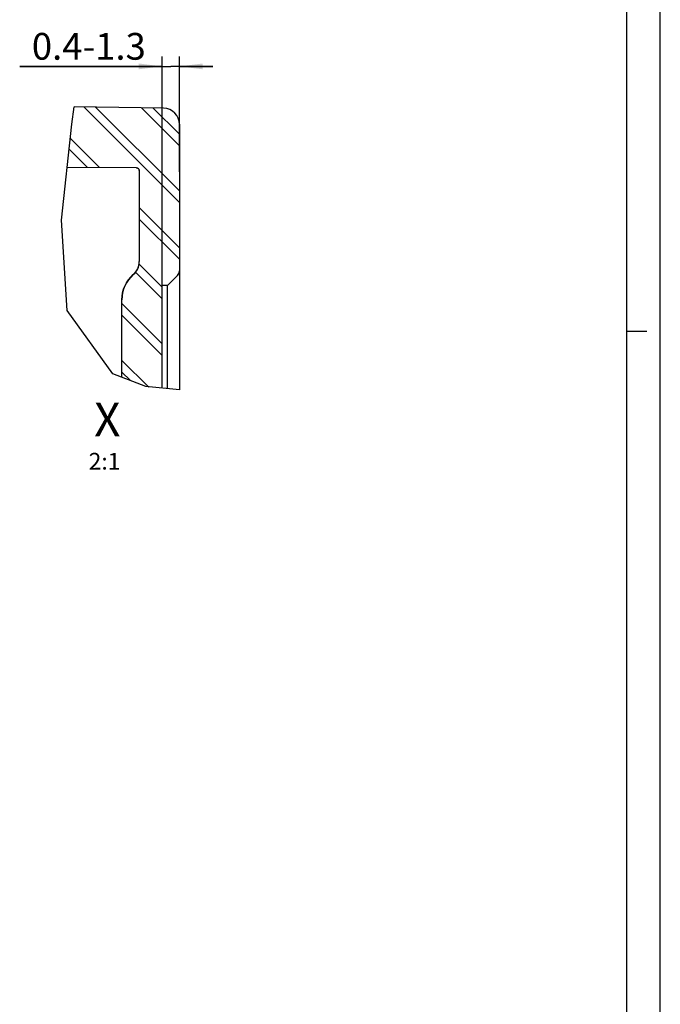
# Model space of a CAD drawing. Units: millimetres. Extents: x 0 to 594, y 0 to 420.
# Drawn here: x 498 to 594, y 196 to 344 of the extents above; entities that cross this region are included whole.
import ezdxf

# ---------------------------------------------------------------- set-up
doc = ezdxf.new("R2010")
doc.units = ezdxf.units.MM
doc.header["$LTSCALE"] = 32.67
doc.layers.get('0').update_dxf_attribs({"linetype": 'CONTINUOUS'})
doc.layers.add('ZEICHNUNGSBEMASSUNGEN', color=7, linetype='CONTINUOUS')
doc.styles.get("Standard").update_dxf_attribs({"font": 'txt', "width": 0.7})
doc.dimstyles.new('DIMSTYLE_7', dxfattribs={"dimtxt": 4, "dimasz": 3.5, "dimexe": 0.18, "dimexo": 0.0625, "dimgap": 0.09, "dimtad": 1, "dimdec": 3, "dimlfac": 0.5, "dimdsep": 46, "dimtxsty": 'STANDARD', "dimblk": '_FILLED', "dimblk1": '_FILLED', "dimblk2": '_FILLED', "dimcen": 0.09, "dimclrt": 5, "dimadec": 0, "dimazin": 0, "dimtp": 0.1, "dimtm": 0.1, "dimtfac": 1, "dimtdec": 3, "dimtofl": 0, "dimtmove": 0, "dimatfit": 3, "dimldrblk": '_FILLED', "dimfxl": 1, "dimtolj": 1, "dimarcsym": 0})

# ---------------------------------------------------------------- blocks, each defined once
blk = doc.blocks.new('_FILLED')
at = {"color": 0, "linetype": 'BYBLOCK'}
blk.add_solid([(0, 0), (-1, 0.125), (-1, -0.125)], dxfattribs=at)
blk = doc.blocks.new('*D18')
at = {"layer": 'ZEICHNUNGSBEMASSUNGEN', "color": 2, "linetype": 'CONTINUOUS'}
for p, q in [((519.5, 297.79), (519.5, 338.07)), ((522.1, 320.79), (522.1, 338.07)), ((519.5, 336.57), (498.22, 336.57)), ((498.22, 336.57), (520.8, 336.57)), ((527.1, 336.57), (520.8, 336.57)), ((522.1, 336.57), (527.1, 336.57))]:
    blk.add_line(p, q, dxfattribs=at)
at = {"layer": 'ZEICHNUNGSBEMASSUNGEN', "color": 2, "linetype": 'CONTINUOUS', "xscale": 3.5, "yscale": 3.5, "zscale": 3.5}
blk.add_blockref('_FILLED', (519.5, 336.57), dxfattribs=at)
at = {"layer": 'ZEICHNUNGSBEMASSUNGEN', "color": 2, "linetype": 'CONTINUOUS', "xscale": 3.5, "yscale": 3.5, "zscale": 3.5, "rotation": 180}
blk.add_blockref('_FILLED', (522.1, 336.57), dxfattribs=at)
at = {"layer": 'ZEICHNUNGSBEMASSUNGEN', "color": 5, "linetype": 'CONTINUOUS', "insert": (517.08, 341.57), "char_height": 4, "width": 18.8571, "attachment_point": 3, "line_spacing_factor": 0.9}
blk.add_mtext('0.4-1.3', dxfattribs=at)

msp = doc.modelspace()

# ---------------------------------------------------------------- hatches: boundary and pattern name
at = {"linetype": 'CONTINUOUS'}
h = msp.add_hatch(dxfattribs=at)
h.set_pattern_fill('default__5', color=2, scale=6, angle=135, style=0, pattern_type=0)
h.set_pattern_definition([(135, (0, 0), (-4.24264, -4.24264), [])])
edge = h.paths.add_edge_path()
edge.add_spline(control_points=[(522.0988, 306.0064), (522.0984, 305.9171), (522.0762, 305.7457), (521.9742, 305.4996), (521.8687, 305.3626), (521.8059, 305.2992)], knot_values=[0, 0, 0, 0, 0.33333333, 0.66666667, 1, 1, 1, 1], degree=3, periodic=0)
edge.add_line((521.8059, 305.2992), (520.2988, 303.7921))
edge.add_line((520.2988, 303.7921), (519.4988, 303.7921))
edge.add_line((519.4988, 303.7921), (519.4988, 288.2603))
edge.add_spline(control_points=[(519.4988, 288.2603), (518.3934, 288.3975), (516.2879, 288.8107), (514.3934, 289.5017), (513.4988, 289.9166)], knot_values=[0, 0, 0, 0, 0.5, 1, 1, 1, 1], degree=3, periodic=0)
edge.add_line((513.4988, 289.9166), (513.4988, 301.6685))
edge.add_spline(control_points=[(513.4988, 301.6685), (513.5015, 302.1547), (513.6321, 303.0826), (514.2321, 304.4033), (514.845, 305.1122), (515.2093, 305.4341)], knot_values=[0, 0, 0, 0, 0.33333333, 0.66666667, 1, 1, 1, 1], degree=3, periodic=0)
edge.add_spline(control_points=[(515.2093, 305.4341), (515.3988, 305.6014), (515.7175, 305.97), (516.0295, 306.6568), (516.0974, 307.1393), (516.0988, 307.3921)], knot_values=[0, 0, 0, 0, 0.33333333, 0.66666667, 1, 1, 1, 1], degree=3, periodic=0)
edge.add_line((516.0988, 307.3921), (516.0988, 320.9862))
edge.add_spline(control_points=[(516.0988, 320.9862), (516.0965, 321.0613), (516.0637, 321.1914), (515.9072, 321.3492), (515.7774, 321.3832), (515.7023, 321.3862)], knot_values=[0, 0, 0, 0, 0.33333333, 0.66666667, 1, 1, 1, 1], degree=3, periodic=0)
edge.add_line((515.7023, 321.3862), (505.2164, 321.4777))
edge.add_spline(control_points=[(505.2164, 321.4777), (505.3655, 322.677), (505.6477, 324.9474), (505.9961, 327.959), (506.2321, 329.7236), (506.3466, 330.5434)], knot_values=[0, 0, 0, 0, 0.33333333, 0.66666667, 1, 1, 1, 1], degree=3, periodic=0)
edge.add_line((506.3466, 330.5434), (519.7407, 330.3097))
edge.add_spline(control_points=[(519.7407, 330.3097), (519.9969, 330.3033), (520.4812, 330.2198), (521.154, 329.8675), (521.6814, 329.3308), (522.0219, 328.652), (522.097, 328.1663), (522.0988, 327.91)], knot_values=[0, 0, 0, 0, 0.2, 0.4, 0.6, 0.8, 1, 1, 1, 1], degree=3, periodic=0)
edge.add_line((522.0988, 327.91), (522.0988, 306.0064))

# ---------------------------------------------------------------- linework, layer by layer
at = {"color": 2, "linetype": 'CONTINUOUS'}
for p, q in [((594, 0), (594, 420)), ((506.0109, 327.9569), (506.3755, 330.5429)), ((507.7914, 330.5182), (522.0988, 316.2109)), ((516.4275, 330.3675), (522.0988, 324.6961)), ((504.4525, 313.5887), (506.0109, 327.9569)), ((505.6055, 324.2189), (508.3743, 321.4501)), ((505.3438, 300.0861), (504.4525, 313.5887)), ((516.0988, 313.7256), (522.0988, 307.7256)), ((515.5434, 305.7957), (519.4988, 301.8403)), ((512.1614, 290.615), (505.3438, 300.0861)), ((513.4988, 299.355), (519.4988, 293.355)), ((589, 297), (592, 297)), ((517.0594, 288.6887), (512.1614, 290.615)), ((513.4988, 290.8697), (514.7856, 289.5829)), ((522.0988, 288.1887), (517.0594, 288.6887))]:
    msp.add_line(p, q, dxfattribs=at)
at = {"color": 7, "linetype": 'CONTINUOUS'}
for p, q in [((589, 5), (589, 415)), ((519.7407, 330.3097), (506.3755, 330.5429)), ((522.0988, 327.91), (522.0988, 288.1887)), ((515.7023, 321.3862), (505.3081, 321.4769)), ((515.0988, 321.4849), (515.0988, 321.3914)), ((515.7023, 321.3862), (515.8132, 321.3695)), ((515.8132, 321.3695), (515.9123, 321.3245)), ((516.0988, 320.9862), (516.0988, 307.3921)), ((514.4851, 304.6501), (514.8257, 305.0609)), ((514.8257, 305.0609), (515.2093, 305.4341)), ((521.8104, 305.3037), (520.2988, 303.7921)), ((522.0969, 305.9464), (522.098, 305.9688)), ((514.1912, 304.2071), (514.4851, 304.6501)), ((520.2988, 303.7921), (519.4988, 303.7921)), ((519.4988, 288.4467), (519.4988, 303.7921)), ((513.4988, 301.6683), (513.5274, 302.2026)), ((513.5274, 302.2026), (513.6126, 302.7292)), ((520.2988, 288.3673), (520.2988, 302.0283)), ((513.4988, 290.089), (513.4988, 301.6683))]:
    msp.add_line(p, q, dxfattribs=at)
for points in [[(515.9123, 321.3245), (515.9933, 321.2568), (516.0523, 321.1734)], [(516.0523, 321.1734), (516.0874, 321.081), (516.0988, 320.9862)], [(515.6898, 305.9923), (515.8659, 306.3164), (515.9943, 306.6623)], [(515.9943, 306.6623), (516.0725, 307.0233), (516.0988, 307.3921)], [(515.2093, 305.4341), (515.4695, 305.6962), (515.6898, 305.9923)], [(521.8104, 305.3037), (521.8293, 305.3234), (521.8489, 305.3452), (521.8684, 305.3681), (521.8878, 305.3923), (521.9062, 305.4167)], [(521.9062, 305.4167), (521.9244, 305.4423), (521.9428, 305.47), (521.9608, 305.4994), (521.9784, 305.5306)], [(521.9784, 305.5306), (521.9947, 305.5622), (522.0091, 305.5928), (522.0221, 305.6227), (522.0333, 305.6508)], [(522.0333, 305.6508), (522.0432, 305.6781), (522.0525, 305.7056), (522.0607, 305.7328)], [(522.0607, 305.7328), (522.068, 305.7596), (522.0744, 305.7859), (522.0799, 305.8116), (522.0845, 305.8366), (522.0884, 305.861), (522.0915, 305.8848), (522.0941, 305.9084), (522.0959, 305.9305), (522.0969, 305.9464)], [(513.6126, 302.7292), (513.7528, 303.2419), (513.9464, 303.7362), (514.1912, 304.2071)], [(520.2988, 302.0283), (520.2991, 302.977), (520.2988, 303.7921)]]:
    msp.add_lwpolyline(points, dxfattribs=at)
for centre, radius, start, end in [((519.6988, 327.91), 2.4, 0, 89), ((515.6988, 320.9862), 0.4, 0, 89.5), ((513.4988, 307.3921), 2.6, 311.13951, 360), ((518.4988, 301.6685), 5, 131.13951, 180), ((521.0988, 306.0064), 1, 315, 360)]:
    msp.add_arc(centre, radius, start, end, dxfattribs=at)

# ---------------------------------------------------------------- texts
at = {"color": 5, "linetype": 'CONTINUOUS', "insert": (513.2757, 286.2841), "char_height": 5, "width": 4.285714, "attachment_point": 3, "line_spacing_factor": 0.9}
msp.add_mtext('X\\P\\H2.5;2:1', dxfattribs=at)

# ---------------------------------------------------------------- dimensions: what is measured, and where the dimension line sits
at = {"layer": 'ZEICHNUNGSBEMASSUNGEN', "color": 2, "linetype": 'CONTINUOUS'}
dim = msp.add_linear_dim(base=(519.4988, 336.5715), p1=(522.0988, 320.7921), p2=(519.4988, 297.7921), angle=180, text='0.4-<>', dimstyle='DIMSTYLE_7', dxfattribs=at)
dim.commit()
dim.dimension.update_dxf_attribs({"geometry": '*D18', "text_midpoint": (498.2217, 339.5715), "dimtype": 160})

doc.saveas('drawing.dxf')
